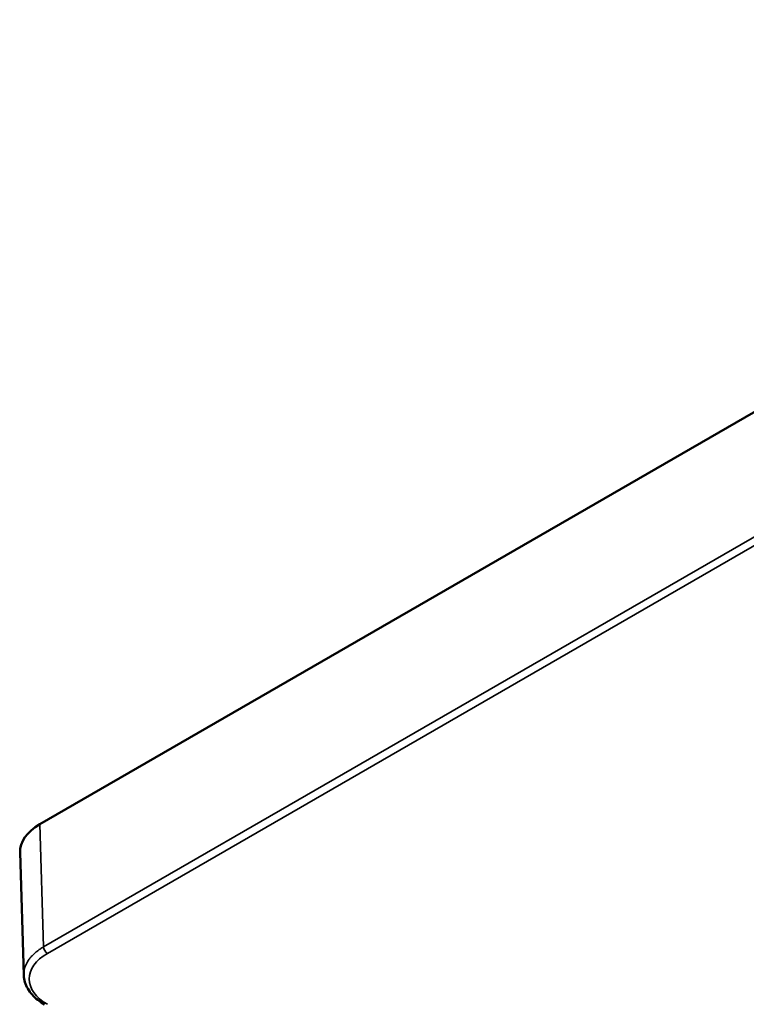
# Model space of a CAD drawing. Units: millimetres. Extents: x -4505 to 16385, y -441 to 5462.
# Drawn here: x -2144 to -2064, y 1240 to 1349 of the extents above; entities that cross this region are included whole.
import ezdxf

# ---------------------------------------------------------------- set-up
doc = ezdxf.new("R2010")
doc.units = ezdxf.units.MM
doc.layers.add('Visible (ANSI)', color=7, linetype='Continuous', lineweight=50)
doc.layers.add('Visible Narrow (ANSI)', color=7, linetype='Continuous', lineweight=35)

msp = doc.modelspace()

# ---------------------------------------------------------------- linework, layer by layer
at = {"layer": 'Visible (ANSI)'}
for p, q in [((-2142.09, 1259.91), (-1823.47, 1443.86)), ((-2144.29, 1256.77), (-2143.88, 1243.16))]:
    msp.add_line(p, q, dxfattribs=at)
msp.add_ellipse((-2136.79, 1256.84), major_axis=(-7.5, 0), ratio=0.577174, start_param=5.497925, end_param=6.300633, dxfattribs=at)
msp.add_open_spline([(-2141.56, 1239.91), (-2141.83, 1240.07), (-2142.09, 1240.24), (-2142.55, 1240.61), (-2142.76, 1240.81), (-2143.14, 1241.23), (-2143.3, 1241.45), (-2143.57, 1241.91), (-2143.68, 1242.15), (-2143.83, 1242.65), (-2143.87, 1242.91), (-2143.88, 1243.16)], degree=3, knots=[4.7123361, 4.7123361, 4.7123361, 4.7123361, 4.8659932, 4.8659932, 5.0196519, 5.0196519, 5.1733106, 5.1733106, 5.3269693, 5.3269693, 5.480628, 5.480628, 5.480628, 5.480628], dxfattribs=at)
at = {"layer": 'Visible Narrow (ANSI)'}
for p, q in [((-1823.47, 1430.03), (-2141.68, 1246.3)), ((-1823.04, 1429.3), (-2141.26, 1245.58)), ((-2141.68, 1246.3), (-2142.09, 1259.91))]:
    msp.add_line(p, q, dxfattribs=at)
for centre, major_axis, ratio, start_param, end_param in [((-2136.38, 1242.76), (-6.9, 0), 0.57735, 5.497733, 7.068642), ((-2141.26, 1246.07), (0.3, -0.52), 0.577319, 3.943641, 5.497828)]:
    msp.add_ellipse(centre, major_axis=major_axis, ratio=ratio, start_param=start_param, end_param=end_param, dxfattribs=at)
msp.add_open_spline([(-2141.68, 1246.3), (-2141.81, 1246.23), (-2141.94, 1246.15), (-2142.18, 1245.98), (-2142.3, 1245.9), (-2142.52, 1245.73), (-2142.63, 1245.64), (-2142.78, 1245.5), (-2142.83, 1245.45), (-2142.97, 1245.31), (-2143.05, 1245.22), (-2143.22, 1245.02), (-2143.29, 1244.92), (-2143.43, 1244.72), (-2143.49, 1244.62), (-2143.57, 1244.47), (-2143.6, 1244.41), (-2143.67, 1244.26), (-2143.71, 1244.15), (-2143.78, 1243.94), (-2143.81, 1243.83), (-2143.85, 1243.62), (-2143.87, 1243.51), (-2143.88, 1243.35), (-2143.88, 1243.29), (-2143.88, 1243.21), (-2143.88, 1243.19), (-2143.88, 1243.16)], degree=3, knots=[0, 0, 0, 0, 0.0474253, 0.0474253, 0.0948495, 0.0948495, 0.1422861, 0.1422861, 0.1666667, 0.1666667, 0.2141074, 0.2141074, 0.2615434, 0.2615434, 0.3089788, 0.3089788, 0.3333333, 0.3333333, 0.3807752, 0.3807752, 0.4282151, 0.4282151, 0.4756582, 0.4756582, 0.5, 0.5, 0.5109208, 0.5109208, 0.5109208, 0.5109208], dxfattribs=at)

doc.saveas('drawing.dxf')
